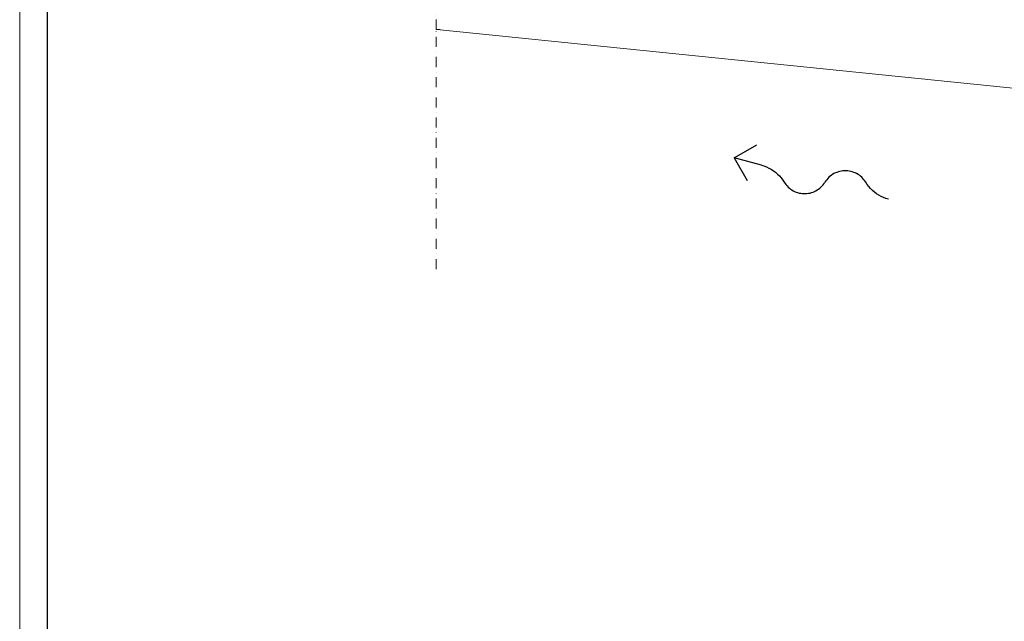
# Model space of a CAD drawing. Units: millimetres. Extents: x -141 to 1959, y -1307 to 1663.
# Drawn here: x -141 to 1101, y 242 to 1001 of the extents above; entities that cross this region are included whole.
import ezdxf

# ---------------------------------------------------------------- set-up
doc = ezdxf.new("R2010")
doc.units = ezdxf.units.MM
doc.linetypes.add('DASHDOT', pattern=[25.4, 12.7, -6.35, 0, -6.35])
doc.layers.add('Alusta', color=7, linetype='Continuous')
for name, color, linetype, lineweight in [('Katkaisuviivat', 7, 'DASHDOT', 15), ('Nimiö', 7, 'Continuous', 30), ('Puu', 7, 'Continuous', 5), ('Vedeneristys', 7, 'Continuous', 5)]:
    doc.layers.add(name, color=color, linetype=linetype, lineweight=lineweight)

msp = doc.modelspace()

# ---------------------------------------------------------------- linework, layer by layer
msp.add_line((388.9, 988.2), (383.8, 988.7))
at = {"layer": 'Alusta'}
for p, q in [((759.9, 826.8), (788.5, 843.3)), ((794.1, 817.6), (759.9, 826.8)), ((759.9, 826.8), (776.4, 798.1)), ((794.1, 817.6), (797.3, 816.6)), ((797.3, 816.6), (800.5, 815.4)), ((800.5, 815.4), (803.5, 814)), ((803.5, 814), (806.4, 812.4)), ((806.4, 812.4), (809.3, 810.6)), ((809.3, 810.6), (811.9, 808.6)), ((811.9, 808.6), (814.5, 806.4)), ((887.5, 807.8), (885.7, 806.9)), ((889.3, 808.5), (887.5, 807.8)), ((891.2, 809.2), (889.3, 808.5)), ((893.1, 809.7), (891.2, 809.2)), ((895.1, 810.1), (893.1, 809.7)), ((897, 810.3), (895.1, 810.1)), ((899, 810.5), (897, 810.3)), ((901, 810.5), (899, 810.5)), ((903, 810.3), (901, 810.5)), ((905, 810.1), (903, 810.3)), ((906.9, 809.7), (905, 810.1)), ((908.8, 809.2), (906.9, 809.7)), ((910.7, 808.5), (908.8, 809.2)), ((912.5, 807.8), (910.7, 808.5)), ((914.3, 806.9), (912.5, 807.8)), ((814.5, 806.4), (816.9, 804.1)), ((816.9, 804.1), (819.1, 801.6)), ((819.1, 801.6), (821.1, 798.9)), ((821.1, 798.9), (823, 796.1)), ((823, 796.1), (824, 794.5)), ((873.2, 794.5), (874.3, 796.1)), ((875.4, 797.8), (874.3, 796.1)), ((876.6, 799.3), (875.4, 797.8)), ((877.9, 800.8), (876.6, 799.3)), ((879.3, 802.3), (877.9, 800.8)), ((880.8, 803.6), (879.3, 802.3)), ((882.4, 804.8), (880.8, 803.6)), ((884, 805.9), (882.4, 804.8)), ((885.7, 806.9), (884, 805.9)), ((916, 805.9), (914.3, 806.9)), ((917.7, 804.8), (916, 805.9)), ((919.2, 803.6), (917.7, 804.8)), ((920.7, 802.3), (919.2, 803.6)), ((922.1, 800.8), (920.7, 802.3)), ((923.4, 799.3), (922.1, 800.8)), ((924.6, 797.8), (923.4, 799.3)), ((925.7, 796.1), (924.6, 797.8)), ((927.6, 793.3), (925.7, 796.1)), ((824, 794.5), (825.2, 792.9)), ((825.2, 792.9), (826.5, 791.4)), ((826.5, 791.4), (827.9, 790)), ((827.9, 790), (829.4, 788.7)), ((829.4, 788.7), (831, 787.5)), ((831, 787.5), (832.6, 786.3)), ((832.6, 786.3), (834.4, 785.3)), ((834.4, 785.3), (836.1, 784.5)), ((836.1, 784.5), (838, 783.7)), ((838, 783.7), (839.8, 783.1)), ((839.8, 783.1), (841.8, 782.5)), ((841.8, 782.5), (843.7, 782.2)), ((853.6, 782.2), (855.5, 782.5)), ((855.5, 782.5), (857.4, 783.1)), ((857.4, 783.1), (859.3, 783.7)), ((859.3, 783.7), (861.1, 784.5)), ((861.1, 784.5), (862.9, 785.3)), ((862.9, 785.3), (864.6, 786.3)), ((864.6, 786.3), (866.3, 787.5)), ((866.3, 787.5), (867.9, 788.7)), ((867.9, 788.7), (869.3, 790)), ((869.3, 790), (870.7, 791.4)), ((870.7, 791.4), (872, 792.9)), ((872, 792.9), (873.2, 794.5)), ((929.6, 790.7), (927.6, 793.3)), ((931.8, 788.2), (929.6, 790.7)), ((934.2, 785.8), (931.8, 788.2)), ((936.7, 783.6), (934.2, 785.8)), ((939.4, 781.6), (936.7, 783.6)), ((843.7, 782.2), (845.7, 781.9)), ((845.7, 781.9), (847.7, 781.8)), ((847.7, 781.8), (849.6, 781.8)), ((849.6, 781.8), (851.6, 781.9)), ((851.6, 781.9), (853.6, 782.2)), ((942.2, 779.8), (939.4, 781.6)), ((945.2, 778.2), (942.2, 779.8)), ((948.2, 776.8), (945.2, 778.2)), ((951.3, 775.6), (948.2, 776.8)), ((954.5, 774.6), (951.3, 775.6))]:
    msp.add_line(p, q, dxfattribs=at)
at = {"layer": 'Katkaisuviivat', "linetype": 'DASHDOT'}
for p, q in [((383.8, 988.7), (383.8, 1120.6)), ((383.8, 686.5), (383.8, 988.7))]:
    msp.add_line(p, q, dxfattribs=at)
at = {"layer": 'Nimiö'}
msp.add_lwpolyline([(1923.8, -1272.1), (988.8, -1272.1), (-106.2, -1272.1), (-106.2, 1627.9), (988.8, 1627.9), (1923.8, 1627.9), (1923.8, -1272.1), (1923.8, -1237.1)], dxfattribs=at)
at = {"layer": 'Puu'}
msp.add_line((388.9, 988.2), (1433.8, 881.8), dxfattribs=at)
at = {"layer": 'Vedeneristys', "extrusion": (0, 0, -1)}
msp.add_lwpolyline([(141.2, -1307.1), (141.2, 1662.9), (-1958.8, 1662.9), (-1958.8, -1307.1)], close=True, dxfattribs=at)

doc.saveas('drawing.dxf')
